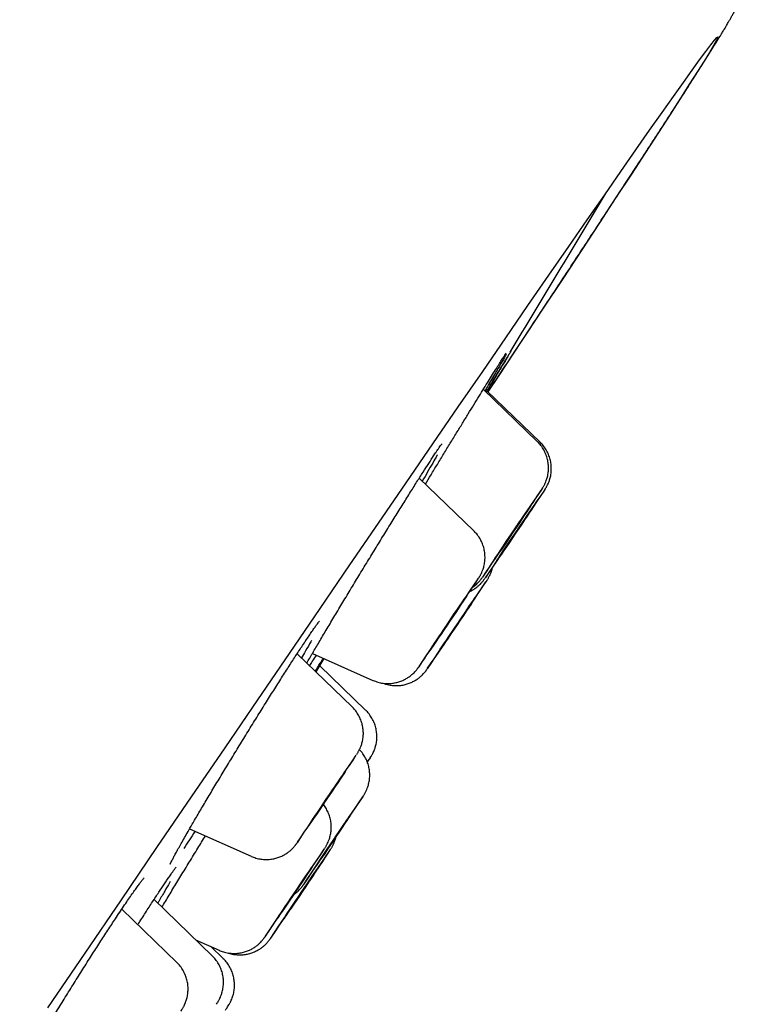
# Model space of a CAD drawing. Units: millimetres. Extents: x 8 to 1710, y 12 to 2540.
# Drawn here: x 1303 to 1313, y 2212 to 2225 of the extents above; entities that cross this region are included whole.
import ezdxf

# ---------------------------------------------------------------- set-up
doc = ezdxf.new("R2010")
doc.units = ezdxf.units.MM

msp = doc.modelspace()

# ---------------------------------------------------------------- linework, layer by layer
at = {"color": 7, "linetype": 'Continuous', "lineweight": 30}
for p, q in [((1310.169, 2219.727), (1309.438, 2220.433)), ((1310.207, 2219.718), (1309.486, 2220.414)), ((1309.308, 2218.516), (1308.569, 2219.23)), ((1307.658, 2216.13), (1306.913, 2216.849)), ((1307.121, 2216.853), (1307.941, 2216.488)), ((1307.169, 2216.602), (1307.28, 2216.783)), ((1307.842, 2216.084), (1307.22, 2216.685)), ((1305.454, 2214.475), (1306.29, 2214.103)), ((1305.158, 2213.795), (1305.185, 2213.835)), ((1305.762, 2212.753), (1304.972, 2213.515)), ((1305.281, 2212.662), (1304.534, 2213.384)), ((1305.535, 2212.971), (1305.855, 2212.829)), ((1305.911, 2212.715), (1305.741, 2212.88))]:
    msp.add_line(p, q, dxfattribs=at)
at = {"color": 7, "linetype": 'Continuous', "lineweight": 30, "flags": 128}
for points in [[(1303.534, 2212.05), (1304.038, 2212.791), (1304.531, 2213.514), (1305.012, 2214.22), (1305.48, 2214.907), (1305.936, 2215.575), (1306.38, 2216.225), (1306.81, 2216.854), (1307.226, 2217.464), (1307.629, 2218.053), (1308.018, 2218.621), (1308.393, 2219.168), (1308.753, 2219.693), (1309.098, 2220.196), (1309.429, 2220.676), (1309.744, 2221.134), (1310.043, 2221.569), (1310.328, 2221.981), (1310.596, 2222.369), (1310.848, 2222.733), (1311.084, 2223.073), (1311.303, 2223.389), (1311.506, 2223.68), (1311.693, 2223.946), (1311.862, 2224.187), (1312.015, 2224.404), (1312.151, 2224.595), (1312.269, 2224.76), (1312.371, 2224.9), (1312.455, 2225.015), (1312.522, 2225.104), (1312.572, 2225.167), (1312.604, 2225.204), (1312.618, 2225.215), (1312.616, 2225.201), (1312.596, 2225.161), (1312.558, 2225.095), (1312.503, 2225.003), (1312.431, 2224.885), (1312.341, 2224.742), (1312.235, 2224.574), (1312.111, 2224.38), (1311.97, 2224.161), (1311.812, 2223.916), (1311.637, 2223.647), (1311.446, 2223.353), (1311.237, 2223.035), (1311.013, 2222.692), (1310.772, 2222.325), (1310.515, 2221.934), (1310.242, 2221.52), (1309.953, 2221.082), (1309.648, 2220.622), (1309.501, 2220.4)], [(1309.578, 2218.111), (1309.577, 2218.11), (1309.583, 2218.12), (1309.596, 2218.141), (1309.616, 2218.171), (1309.642, 2218.21), (1309.674, 2218.257), (1309.71, 2218.311), (1309.749, 2218.369), (1309.79, 2218.431), (1309.833, 2218.494), (1309.875, 2218.557), (1309.916, 2218.617), (1309.955, 2218.674), (1309.99, 2218.726), (1310.02, 2218.77), (1310.045, 2218.806), (1310.063, 2218.833), (1310.075, 2218.849), (1310.079, 2218.855), (1310.077, 2218.851), (1310.067, 2218.836), (1310.05, 2218.81), (1310.027, 2218.775), (1309.998, 2218.732), (1309.965, 2218.682), (1309.927, 2218.626), (1309.886, 2218.565), (1309.844, 2218.503), (1309.802, 2218.439), (1309.76, 2218.377), (1309.72, 2218.318), (1309.683, 2218.264), (1309.65, 2218.216), (1309.623, 2218.176), (1309.601, 2218.144), (1309.586, 2218.123), (1309.578, 2218.111)], [(1309.615, 2218.102), (1309.623, 2218.113), (1309.637, 2218.135), (1309.658, 2218.167), (1309.685, 2218.207), (1309.717, 2218.256), (1309.754, 2218.31), (1309.793, 2218.369), (1309.835, 2218.431), (1309.878, 2218.494), (1309.92, 2218.557), (1309.961, 2218.617), (1309.999, 2218.673), (1310.033, 2218.724), (1310.063, 2218.767), (1310.086, 2218.801), (1310.104, 2218.826), (1310.114, 2218.842), (1310.118, 2218.846), (1310.114, 2218.84), (1310.103, 2218.823), (1310.085, 2218.796), (1310.061, 2218.76), (1310.032, 2218.715), (1309.997, 2218.664), (1309.959, 2218.607), (1309.918, 2218.546), (1309.876, 2218.483), (1309.833, 2218.42), (1309.791, 2218.358), (1309.752, 2218.3), (1309.716, 2218.247), (1309.684, 2218.2), (1309.657, 2218.161), (1309.636, 2218.131), (1309.622, 2218.111), (1309.615, 2218.101), (1309.615, 2218.102)], [(1308.574, 2216.686), (1308.586, 2216.704), (1308.609, 2216.738), (1308.639, 2216.781), (1308.674, 2216.833), (1308.715, 2216.892), (1308.76, 2216.958), (1308.809, 2217.03), (1308.86, 2217.107), (1308.914, 2217.186), (1308.968, 2217.266), (1309.023, 2217.347), (1309.076, 2217.427), (1309.128, 2217.503), (1309.176, 2217.576), (1309.221, 2217.643), (1309.261, 2217.703), (1309.297, 2217.756), (1309.326, 2217.8), (1309.349, 2217.835), (1309.365, 2217.859), (1309.374, 2217.873), (1309.375, 2217.876), (1309.37, 2217.869), (1309.357, 2217.851), (1309.357, 2217.851)], [(1308.727, 2216.914), (1308.718, 2216.901), (1308.716, 2216.898), (1308.721, 2216.907), (1308.733, 2216.926), (1308.752, 2216.954), (1308.777, 2216.992), (1308.808, 2217.038), (1308.843, 2217.091), (1308.882, 2217.148), (1308.923, 2217.21), (1308.965, 2217.273), (1309.008, 2217.336), (1309.049, 2217.397), (1309.088, 2217.454), (1309.124, 2217.507), (1309.155, 2217.552), (1309.18, 2217.59), (1309.2, 2217.618), (1309.213, 2217.636), (1309.218, 2217.644), (1309.217, 2217.641), (1309.208, 2217.627), (1309.192, 2217.604), (1309.17, 2217.57), (1309.142, 2217.528), (1309.109, 2217.479), (1309.072, 2217.423), (1309.032, 2217.364), (1308.99, 2217.301), (1308.947, 2217.238), (1308.905, 2217.176), (1308.865, 2217.116), (1308.827, 2217.061), (1308.794, 2217.012), (1308.766, 2216.97), (1308.743, 2216.937), (1308.727, 2216.914)], [(1308.839, 2216.886), (1308.854, 2216.91), (1308.876, 2216.943), (1308.904, 2216.984), (1308.937, 2217.034), (1308.974, 2217.089), (1309.014, 2217.148), (1309.056, 2217.211), (1309.099, 2217.274), (1309.141, 2217.336), (1309.181, 2217.396), (1309.219, 2217.451), (1309.252, 2217.501), (1309.281, 2217.543), (1309.304, 2217.576), (1309.32, 2217.599), (1309.329, 2217.613), (1309.332, 2217.616), (1309.327, 2217.608), (1309.315, 2217.589), (1309.296, 2217.561), (1309.271, 2217.523), (1309.241, 2217.478), (1309.206, 2217.425), (1309.167, 2217.368), (1309.126, 2217.306), (1309.083, 2217.243), (1309.041, 2217.18), (1308.999, 2217.119), (1308.96, 2217.061), (1308.924, 2217.009), (1308.893, 2216.963), (1308.868, 2216.925), (1308.848, 2216.897), (1308.835, 2216.878), (1308.829, 2216.87), (1308.83, 2216.873), (1308.839, 2216.886)], [(1307.096, 2214.556), (1307.079, 2214.531), (1307.068, 2214.517), (1307.065, 2214.512), (1307.069, 2214.519), (1307.08, 2214.536), (1307.098, 2214.563), (1307.122, 2214.6), (1307.152, 2214.645), (1307.187, 2214.696), (1307.225, 2214.753), (1307.266, 2214.814), (1307.308, 2214.877), (1307.351, 2214.94), (1307.393, 2215.002), (1307.432, 2215.06), (1307.468, 2215.113), (1307.5, 2215.16), (1307.526, 2215.199), (1307.547, 2215.228), (1307.561, 2215.248), (1307.568, 2215.258), (1307.567, 2215.256), (1307.56, 2215.245), (1307.545, 2215.222), (1307.524, 2215.19), (1307.497, 2215.15), (1307.464, 2215.101), (1307.428, 2215.047), (1307.388, 2214.988), (1307.346, 2214.925), (1307.304, 2214.862), (1307.261, 2214.8), (1307.221, 2214.739), (1307.183, 2214.684), (1307.149, 2214.633), (1307.119, 2214.591), (1307.096, 2214.556)], [(1307.166, 2213.967), (1307.17, 2213.973), (1307.18, 2213.988), (1307.197, 2214.014), (1307.221, 2214.05), (1307.249, 2214.093), (1307.283, 2214.143), (1307.32, 2214.199), (1307.36, 2214.258), (1307.401, 2214.319), (1307.442, 2214.38), (1307.482, 2214.439), (1307.52, 2214.495), (1307.554, 2214.545), (1307.584, 2214.588), (1307.608, 2214.623), (1307.625, 2214.649), (1307.636, 2214.664), (1307.64, 2214.67), (1307.637, 2214.664), (1307.627, 2214.648), (1307.61, 2214.622), (1307.586, 2214.587), (1307.557, 2214.544), (1307.524, 2214.494), (1307.486, 2214.438), (1307.447, 2214.379), (1307.406, 2214.318), (1307.364, 2214.257), (1307.324, 2214.198), (1307.287, 2214.142), (1307.253, 2214.092), (1307.223, 2214.049), (1307.199, 2214.014), (1307.181, 2213.988), (1307.17, 2213.972), (1307.166, 2213.967)], [(1306.651, 2213.269), (1306.645, 2213.261), (1306.646, 2213.263), (1306.655, 2213.276), (1306.67, 2213.299), (1306.691, 2213.331), (1306.719, 2213.372), (1306.751, 2213.42), (1306.787, 2213.474), (1306.826, 2213.533), (1306.867, 2213.593), (1306.908, 2213.654), (1306.949, 2213.714), (1306.987, 2213.771), (1307.023, 2213.823), (1307.054, 2213.869), (1307.079, 2213.906), (1307.099, 2213.935), (1307.112, 2213.954), (1307.118, 2213.962), (1307.117, 2213.96), (1307.109, 2213.947), (1307.094, 2213.924), (1307.072, 2213.892), (1307.045, 2213.851), (1307.013, 2213.803), (1306.977, 2213.748), (1306.937, 2213.69), (1306.897, 2213.63), (1306.855, 2213.568), (1306.815, 2213.508), (1306.776, 2213.452), (1306.741, 2213.4), (1306.71, 2213.354), (1306.684, 2213.317), (1306.665, 2213.288), (1306.651, 2213.269)], [(1306.727, 2213.25), (1306.74, 2213.269), (1306.759, 2213.298), (1306.784, 2213.336), (1306.814, 2213.382), (1306.849, 2213.434), (1306.887, 2213.49), (1306.928, 2213.55), (1306.969, 2213.611), (1307.01, 2213.672), (1307.049, 2213.73), (1307.086, 2213.784), (1307.119, 2213.832), (1307.146, 2213.873), (1307.169, 2213.906), (1307.184, 2213.929), (1307.193, 2213.941), (1307.195, 2213.943), (1307.19, 2213.934), (1307.177, 2213.915), (1307.158, 2213.887), (1307.133, 2213.849), (1307.103, 2213.803), (1307.068, 2213.751), (1307.03, 2213.694), (1306.989, 2213.634), (1306.948, 2213.573), (1306.907, 2213.513), (1306.868, 2213.454), (1306.831, 2213.4), (1306.798, 2213.352), (1306.77, 2213.311), (1306.748, 2213.279), (1306.732, 2213.256), (1306.723, 2213.244), (1306.722, 2213.242), (1306.727, 2213.25)]]:
    msp.add_lwpolyline(points, dxfattribs=at)
at = {"color": 7, "linetype": 'Continuous', "lineweight": 30}
for centre, radius, start, end in [((624.867, 2634.291), 800, 328.889354, 329.069805), ((1369.092, 2178.505), 71.492, 145.41893, 146.57395), ((1238.652, 2266.493), 85.859, 325.53293, 326.4633), ((1369.018, 2178.58), 71.351, 145.4269, 146.58376), ((1245.12, 2262.158), 78.11, 325.46505, 326.50788), ((1371.681, 2174.99), 75.64, 145.48359, 146.56096), ((1366.564, 2178.47), 69.342, 145.4021, 146.59827), ((1240.6, 2263.442), 82.611, 325.50119, 326.47987), ((1373.189, 2170.49), 79.44, 145.5575, 146.54377), ((1241.986, 2258.954), 78.808, 325.48089, 326.51424), ((1310.875, 2213.325), 3.646, 144.551, 145.5776), ((1364.754, 2175.634), 69.182, 145.39959, 146.59881), ((1242.328, 2258.209), 78.497, 325.48501, 326.52282), ((1368.505, 2172.06), 74.327, 145.46017, 146.56667), ((1241.556, 2257.676), 78.802, 325.481, 326.51445), ((1364.564, 2174.736), 69.49, 145.40269, 146.59564), ((1239.072, 2259.377), 81.887, 325.50987, 326.50104)]:
    msp.add_arc(centre, radius, start, end, dxfattribs=at)
for points, knots in [([(1309.502, 2220.399), (1309.511, 2220.412), (1309.598, 2220.543), (1309.756, 2220.782), (1309.975, 2221.113), (1310.184, 2221.43), (1310.381, 2221.729), (1310.565, 2222.007), (1310.735, 2222.265), (1310.892, 2222.504), (1311.037, 2222.725), (1311.156, 2222.906), (1311.252, 2223.054), (1311.329, 2223.171), (1311.402, 2223.283), (1311.472, 2223.39), (1311.542, 2223.497), (1311.62, 2223.617), (1311.708, 2223.751), (1311.804, 2223.898), (1311.902, 2224.05), (1311.989, 2224.184), (1312.064, 2224.3), (1312.126, 2224.396), (1312.183, 2224.485), (1312.234, 2224.564), (1312.273, 2224.626), (1312.304, 2224.674), (1312.327, 2224.71), (1312.349, 2224.745), (1312.371, 2224.78), (1312.396, 2224.819), (1312.424, 2224.863), (1312.453, 2224.909), (1312.483, 2224.957), (1312.513, 2225.005), (1312.543, 2225.051), (1312.569, 2225.094), (1312.593, 2225.132), (1312.613, 2225.164), (1312.63, 2225.193), (1312.645, 2225.217), (1312.658, 2225.237), (1312.669, 2225.256), (1312.682, 2225.278), (1312.698, 2225.303), (1312.716, 2225.334), (1312.734, 2225.365), (1312.751, 2225.394), (1312.769, 2225.424), (1312.788, 2225.458), (1312.81, 2225.497), (1312.833, 2225.539), (1312.857, 2225.584), (1312.879, 2225.627), (1312.898, 2225.667), (1312.914, 2225.7), (1312.929, 2225.733), (1312.942, 2225.765), (1312.96, 2225.808), (1312.985, 2225.874), (1313.018, 2225.969), (1313.051, 2226.091), (1313.081, 2226.238), (1313.099, 2226.403), (1313.099, 2226.584), (1313.077, 2226.772), (1313.034, 2226.935), (1312.983, 2227.072), (1312.928, 2227.191), (1312.852, 2227.324), (1312.739, 2227.487), (1312.577, 2227.67), (1312.358, 2227.861), (1312.191, 2227.975), (1312.104, 2228.033)], [0, 0, 0, 0, 0.0038884, 0.0371891, 0.070622, 0.1040752, 0.1365797, 0.1679121, 0.1980727, 0.2270617, 0.2548792, 0.2815253, 0.2983378, 0.314648, 0.330456, 0.3457618, 0.3614066, 0.3783223, 0.400584, 0.4247238, 0.4507425, 0.478641, 0.4971399, 0.5163823, 0.5351708, 0.5520026, 0.5668723, 0.576292, 0.5847102, 0.5922371, 0.60054, 0.610181, 0.6211604, 0.6334788, 0.6459472, 0.6595414, 0.6736049, 0.6865804, 0.6984015, 0.7090679, 0.7183277, 0.7264963, 0.7335734, 0.7395997, 0.7457889, 0.7549959, 0.7654535, 0.777163, 0.786971, 0.7973602, 0.8081833, 0.8194453, 0.831151, 0.8433053, 0.8550404, 0.8630469, 0.8698639, 0.8754965, 0.879956, 0.8837627, 0.8890818, 0.8951814, 0.9021531, 0.9100477, 0.9182969, 0.9264416, 0.9345558, 0.9427875, 0.9471801, 0.9524063, 0.9585215, 0.9655003, 0.9759992, 0.9875669, 1, 1, 1, 1]), ([(1308.653, 2219.149), (1308.678, 2219.191), (1308.732, 2219.28), (1308.815, 2219.417), (1308.902, 2219.56), (1308.989, 2219.703), (1309.074, 2219.841), (1309.156, 2219.975), (1309.234, 2220.103), (1309.31, 2220.226), (1309.381, 2220.342), (1309.448, 2220.449), (1309.509, 2220.547), (1309.565, 2220.637), (1309.615, 2220.717), (1309.658, 2220.786), (1309.695, 2220.843), (1309.722, 2220.885), (1309.734, 2220.903), (1309.738, 2220.909)], [0, 0, 0, 0, 0.052269, 0.111995, 0.172136, 0.233585, 0.295486, 0.355196, 0.415322, 0.476757, 0.538645, 0.598303, 0.658813, 0.719757, 0.781591, 0.841181, 0.901622, 0.962496, 1, 1, 1, 1]), ([(1309.75, 2220.912), (1309.748, 2220.907), (1309.74, 2220.893), (1309.718, 2220.855), (1309.687, 2220.8), (1309.648, 2220.734), (1309.603, 2220.657), (1309.552, 2220.57), (1309.503, 2220.488), (1309.471, 2220.433), (1309.459, 2220.413)], [0, 0, 0, 0, 0.065975, 0.210833, 0.3506, 0.492359, 0.63513, 0.779979, 0.919843, 1, 1, 1, 1]), ([(1309.476, 2220.397), (1309.49, 2220.419), (1309.525, 2220.478), (1309.576, 2220.562), (1309.629, 2220.649), (1309.676, 2220.725), (1309.716, 2220.792), (1309.75, 2220.847), (1309.776, 2220.89), (1309.795, 2220.922), (1309.807, 2220.941), (1309.812, 2220.949), (1309.81, 2220.947), (1309.81, 2220.947)], [0, 0, 0, 0, 0.065305, 0.17048, 0.271864, 0.374697, 0.478267, 0.58335, 0.684619, 0.787335, 0.890787, 0.995749, 1, 1, 1, 1]), ([(1309.798, 2220.926), (1309.795, 2220.922), (1309.789, 2220.911), (1309.769, 2220.879), (1309.742, 2220.833), (1309.706, 2220.775), (1309.664, 2220.705), (1309.616, 2220.626), (1309.562, 2220.536), (1309.518, 2220.465), (1309.492, 2220.421), (1309.487, 2220.413)], [0, 0, 0, 0, 0.081995, 0.207266, 0.334326, 0.462295, 0.592129, 0.7174, 0.844457, 0.972421, 1, 1, 1, 1]), ([(1309.732, 2220.899), (1309.735, 2220.904), (1309.742, 2220.915), (1309.748, 2220.924), (1309.749, 2220.924), (1309.749, 2220.925)], [0, 0, 0, 0, 0.347051, 0.760317, 1, 1, 1, 1]), ([(1309.81, 2220.946), (1309.81, 2220.946), (1309.81, 2220.946), (1309.805, 2220.938), (1309.804, 2220.937)], [0, 0, 0, 0, 0.903916, 1, 1, 1, 1]), ([(1308.792, 2219.574), (1308.799, 2219.585), (1308.818, 2219.613), (1308.84, 2219.646), (1308.859, 2219.673), (1308.87, 2219.688), (1308.876, 2219.695), (1308.875, 2219.694), (1308.875, 2219.694)], [0, 0, 0, 0, 0.16232, 0.404386, 0.612765, 0.800412, 0.95427, 1, 1, 1, 1]), ([(1310.222, 2219.064), (1310.224, 2219.068), (1310.233, 2219.081), (1310.24, 2219.092), (1310.249, 2219.108), (1310.257, 2219.122), (1310.267, 2219.14), (1310.28, 2219.165), (1310.294, 2219.202), (1310.309, 2219.251), (1310.32, 2219.31), (1310.323, 2219.373), (1310.318, 2219.437), (1310.305, 2219.502), (1310.282, 2219.567), (1310.25, 2219.629), (1310.212, 2219.683), (1310.182, 2219.713), (1310.169, 2219.727)], [0, 0, 0, 0, 0.039772, 0.158387, 0.198442, 0.226645, 0.251525, 0.284382, 0.328826, 0.389661, 0.46604, 0.537944, 0.611588, 0.689488, 0.769771, 0.851508, 0.934127, 1, 1, 1, 1]), ([(1310.287, 2219.097), (1310.288, 2219.1), (1310.292, 2219.105), (1310.3, 2219.12), (1310.311, 2219.141), (1310.324, 2219.17), (1310.339, 2219.211), (1310.353, 2219.265), (1310.36, 2219.326), (1310.36, 2219.389), (1310.353, 2219.453), (1310.335, 2219.518), (1310.309, 2219.582), (1310.273, 2219.642), (1310.238, 2219.688), (1310.214, 2219.71), (1310.207, 2219.717)], [0, 0, 0, 0, 0.031923, 0.062518, 0.097203, 0.143736, 0.202896, 0.28747, 0.381336, 0.466047, 0.559152, 0.656136, 0.75555, 0.856438, 0.958216, 1, 1, 1, 1]), ([(1307.045, 2216.722), (1307.048, 2216.728), (1307.075, 2216.774), (1307.134, 2216.876), (1307.222, 2217.026), (1307.319, 2217.19), (1307.424, 2217.364), (1307.533, 2217.547), (1307.647, 2217.736), (1307.764, 2217.929), (1307.882, 2218.123), (1308, 2218.315), (1308.116, 2218.504), (1308.229, 2218.687), (1308.338, 2218.861), (1308.44, 2219.025), (1308.535, 2219.176), (1308.622, 2219.313), (1308.699, 2219.432), (1308.758, 2219.524), (1308.787, 2219.567), (1308.798, 2219.583)], [0, 0, 0, 0, 0.008538, 0.064729, 0.121099, 0.17729, 0.233539, 0.289967, 0.346217, 0.402495, 0.458952, 0.51523, 0.571495, 0.627939, 0.684204, 0.740419, 0.796814, 0.853029, 0.90918, 0.96551, 1, 1, 1, 1]), ([(1308.815, 2219.547), (1308.813, 2219.543), (1308.796, 2219.513), (1308.752, 2219.436), (1308.687, 2219.322), (1308.635, 2219.233), (1308.61, 2219.19)], [0, 0, 0, 0, 0.0444161, 0.370738, 0.698099, 1, 1, 1, 1]), ([(1310.265, 2219.062), (1310.269, 2219.07), (1310.276, 2219.08), (1310.284, 2219.093), (1310.287, 2219.097)], [0, 0, 0, 0, 0.69985, 1, 1, 1, 1]), ([(1309.376, 2217.877), (1309.379, 2217.881), (1309.382, 2217.887), (1309.389, 2217.898), (1309.397, 2217.91), (1309.406, 2217.928), (1309.418, 2217.953), (1309.433, 2217.989), (1309.448, 2218.038), (1309.459, 2218.097), (1309.462, 2218.16), (1309.458, 2218.224), (1309.445, 2218.289), (1309.422, 2218.354), (1309.39, 2218.416), (1309.352, 2218.471), (1309.322, 2218.501), (1309.308, 2218.515)], [0, 0, 0, 0, 0.068216, 0.104584, 0.134594, 0.162496, 0.198923, 0.248297, 0.315596, 0.400793, 0.48151, 0.563634, 0.650629, 0.740322, 0.831663, 0.924004, 1, 1, 1, 1]), ([(1309.477, 2217.829), (1309.479, 2217.833), (1309.485, 2217.842), (1309.493, 2217.854), (1309.5, 2217.865), (1309.509, 2217.881), (1309.519, 2217.9), (1309.532, 2217.925), (1309.546, 2217.961), (1309.557, 2217.992), (1309.56, 2218.013), (1309.561, 2218.016)], [0, 0, 0, 0, 0.146931, 0.318976, 0.465355, 0.549696, 0.612722, 0.69721, 0.811456, 0.967094, 1, 1, 1, 1]), ([(1309.256, 2217.695), (1309.269, 2217.701), (1309.296, 2217.714), (1309.334, 2217.739), (1309.369, 2217.767), (1309.396, 2217.792), (1309.416, 2217.814), (1309.43, 2217.83), (1309.439, 2217.842), (1309.446, 2217.851), (1309.452, 2217.859), (1309.456, 2217.864), (1309.458, 2217.867)], [0, 0, 0, 0, 0.125045, 0.271589, 0.404634, 0.51957, 0.608538, 0.674442, 0.733868, 0.798367, 0.889084, 1, 1, 1, 1]), ([(1309.29, 2217.747), (1309.298, 2217.752), (1309.316, 2217.764), (1309.342, 2217.787), (1309.367, 2217.811), (1309.384, 2217.831), (1309.396, 2217.845), (1309.404, 2217.855), (1309.411, 2217.864), (1309.418, 2217.874), (1309.425, 2217.883), (1309.432, 2217.893), (1309.434, 2217.897)], [0, 0, 0, 0, 0.077333, 0.204559, 0.310492, 0.389002, 0.450563, 0.509887, 0.585103, 0.692269, 0.88029, 1, 1, 1, 1]), ([(1307.031, 2217.027), (1307.045, 2217.049), (1307.076, 2217.094), (1307.115, 2217.152), (1307.15, 2217.202), (1307.177, 2217.24), (1307.198, 2217.268), (1307.211, 2217.285), (1307.217, 2217.293), (1307.217, 2217.292), (1307.217, 2217.292)], [0, 0, 0, 0, 0.14658, 0.302299, 0.454957, 0.605323, 0.737371, 0.856825, 0.957489, 1, 1, 1, 1]), ([(1305.429, 2214.432), (1305.449, 2214.466), (1305.496, 2214.547), (1305.58, 2214.691), (1305.679, 2214.858), (1305.784, 2215.035), (1305.896, 2215.219), (1306.011, 2215.409), (1306.129, 2215.602), (1306.247, 2215.795), (1306.366, 2215.987), (1306.483, 2216.174), (1306.596, 2216.354), (1306.704, 2216.525), (1306.806, 2216.685), (1306.901, 2216.83), (1306.978, 2216.949), (1307.02, 2217.011), (1307.036, 2217.035)], [0, 0, 0, 0, 0.0489744, 0.1137714, 0.1787748, 0.2435718, 0.3084021, 0.3734392, 0.4382693, 0.5030844, 0.5681064, 0.6329211, 0.697679, 0.7626438, 0.8274014, 0.8920854, 0.9569759, 1, 1, 1, 1]), ([(1307.107, 2217.028), (1307.104, 2217.022), (1307.082, 2216.982), (1307.037, 2216.903), (1306.991, 2216.824), (1306.973, 2216.792)], [0, 0, 0, 0, 0.086238, 0.630421, 1, 1, 1, 1]), ([(1307.172, 2216.831), (1307.153, 2216.802), (1307.121, 2216.75), (1307.093, 2216.707), (1307.081, 2216.688)], [0, 0, 0, 0, 0.560845, 1, 1, 1, 1]), ([(1307.158, 2216.613), (1307.172, 2216.635), (1307.2, 2216.68), (1307.234, 2216.733), (1307.257, 2216.769), (1307.266, 2216.783), (1307.269, 2216.788)], [0, 0, 0, 0, 0.286178, 0.579833, 0.863323, 1, 1, 1, 1]), ([(1307.273, 2216.786), (1307.27, 2216.782), (1307.263, 2216.768), (1307.242, 2216.733), (1307.209, 2216.679), (1307.184, 2216.636), (1307.167, 2216.609), (1307.165, 2216.606)], [0, 0, 0, 0, 0.115702, 0.405577, 0.685699, 0.969815, 1, 1, 1, 1]), ([(1307.942, 2216.488), (1307.964, 2216.479), (1308.007, 2216.462), (1308.075, 2216.448), (1308.141, 2216.444), (1308.205, 2216.448), (1308.264, 2216.459), (1308.32, 2216.476), (1308.37, 2216.498), (1308.414, 2216.523), (1308.452, 2216.551), (1308.484, 2216.577), (1308.508, 2216.601), (1308.525, 2216.62), (1308.536, 2216.634), (1308.544, 2216.645), (1308.55, 2216.653), (1308.558, 2216.663), (1308.563, 2216.671), (1308.568, 2216.678), (1308.569, 2216.679)], [0, 0, 0, 0, 0.086224, 0.169869, 0.250234, 0.327387, 0.401269, 0.471701, 0.538375, 0.600818, 0.658302, 0.709548, 0.751888, 0.783113, 0.807939, 0.832104, 0.863283, 0.908174, 0.988356, 1, 1, 1, 1]), ([(1308.084, 2216.449), (1308.097, 2216.444), (1308.131, 2216.431), (1308.189, 2216.42), (1308.255, 2216.415), (1308.318, 2216.419), (1308.378, 2216.43), (1308.433, 2216.448), (1308.483, 2216.47), (1308.528, 2216.495), (1308.566, 2216.522), (1308.597, 2216.549), (1308.621, 2216.573), (1308.638, 2216.592), (1308.649, 2216.606), (1308.657, 2216.616), (1308.664, 2216.625), (1308.67, 2216.634), (1308.674, 2216.64), (1308.677, 2216.644)], [0, 0, 0, 0, 0.053286, 0.143397, 0.229973, 0.313089, 0.392679, 0.468551, 0.540372, 0.607631, 0.669543, 0.724723, 0.770291, 0.803887, 0.830623, 0.856665, 0.890303, 0.938768, 1, 1, 1, 1]), ([(1307.72, 2215.482), (1307.724, 2215.488), (1307.73, 2215.497), (1307.738, 2215.511), (1307.746, 2215.525), (1307.756, 2215.543), (1307.768, 2215.568), (1307.783, 2215.604), (1307.798, 2215.653), (1307.809, 2215.712), (1307.812, 2215.775), (1307.807, 2215.839), (1307.794, 2215.904), (1307.771, 2215.969), (1307.739, 2216.031), (1307.701, 2216.086), (1307.671, 2216.116), (1307.658, 2216.129)], [0, 0, 0, 0, 0.106642, 0.147128, 0.176854, 0.203318, 0.238122, 0.285247, 0.349594, 0.430774, 0.507479, 0.585737, 0.668587, 0.753992, 0.840956, 0.928867, 1, 1, 1, 1]), ([(1307.865, 2215.377), (1307.869, 2215.383), (1307.881, 2215.402), (1307.898, 2215.427), (1307.909, 2215.445), (1307.918, 2215.459), (1307.926, 2215.471), (1307.935, 2215.489), (1307.947, 2215.511), (1307.96, 2215.542), (1307.976, 2215.586), (1307.989, 2215.641), (1307.995, 2215.703), (1307.994, 2215.766), (1307.985, 2215.83), (1307.966, 2215.896), (1307.938, 2215.959), (1307.9, 2216.019), (1307.868, 2216.061), (1307.846, 2216.08), (1307.841, 2216.084)], [0, 0, 0, 0, 0.048782, 0.144697, 0.244537, 0.285822, 0.320401, 0.34241, 0.367689, 0.402036, 0.446458, 0.508415, 0.573907, 0.63485, 0.701027, 0.769735, 0.840014, 0.911246, 0.983053, 1, 1, 1, 1]), ([(1307.809, 2214.919), (1307.812, 2214.923), (1307.817, 2214.931), (1307.824, 2214.942), (1307.831, 2214.954), (1307.84, 2214.971), (1307.852, 2214.995), (1307.866, 2215.028), (1307.881, 2215.074), (1307.894, 2215.131), (1307.899, 2215.194), (1307.896, 2215.258), (1307.885, 2215.323), (1307.864, 2215.388), (1307.834, 2215.45), (1307.799, 2215.505), (1307.771, 2215.535), (1307.758, 2215.548)], [0, 0, 0, 0, 0.0783246, 0.1213225, 0.1557283, 0.182777, 0.2172302, 0.2639943, 0.3259367, 0.4088833, 0.4917699, 0.572147, 0.6583042, 0.7474369, 0.8384002, 0.9304749, 1, 1, 1, 1]), ([(1307.285, 2214.208), (1307.289, 2214.214), (1307.295, 2214.223), (1307.303, 2214.237), (1307.312, 2214.252), (1307.322, 2214.271), (1307.334, 2214.296), (1307.349, 2214.333), (1307.364, 2214.384), (1307.374, 2214.443), (1307.377, 2214.506), (1307.372, 2214.57), (1307.358, 2214.635), (1307.334, 2214.7), (1307.303, 2214.759), (1307.277, 2214.794), (1307.264, 2214.811)], [0, 0, 0, 0, 0.1085091, 0.1604383, 0.1934467, 0.2222471, 0.2607059, 0.3125235, 0.3841054, 0.4723687, 0.5544085, 0.6396281, 0.7295128, 0.822066, 0.9162452, 1, 1, 1, 1]), ([(1305.529, 2214.442), (1305.502, 2214.402), (1305.447, 2214.316), (1305.4, 2214.246), (1305.375, 2214.209)], [0, 0, 0, 0, 0.470124, 1, 1, 1, 1]), ([(1305.079, 2213.412), (1305.095, 2213.438), (1305.142, 2213.516), (1305.228, 2213.659), (1305.336, 2213.836), (1305.45, 2214.022), (1305.561, 2214.204), (1305.635, 2214.324), (1305.669, 2214.379)], [0, 0, 0, 0, 0.093895, 0.280469, 0.466452, 0.652563, 0.839267, 1, 1, 1, 1]), ([(1305.192, 2213.997), (1305.192, 2213.998), (1305.193, 2213.998), (1305.197, 2214.007), (1305.206, 2214.026), (1305.22, 2214.055), (1305.241, 2214.095), (1305.268, 2214.145), (1305.301, 2214.206), (1305.341, 2214.276), (1305.385, 2214.353), (1305.418, 2214.411), (1305.434, 2214.439)], [0, 0, 0, 0, 0.042998, 0.1156, 0.202326, 0.301009, 0.407835, 0.520477, 0.638068, 0.758924, 0.881895, 1, 1, 1, 1]), ([(1307.363, 2214.191), (1307.365, 2214.195), (1307.371, 2214.203), (1307.377, 2214.213), (1307.387, 2214.229), (1307.397, 2214.248), (1307.409, 2214.273), (1307.423, 2214.308), (1307.434, 2214.34), (1307.438, 2214.36), (1307.439, 2214.364)], [0, 0, 0, 0, 0.1749903, 0.3608207, 0.4675372, 0.5429401, 0.6414155, 0.7750261, 0.9558272, 1, 1, 1, 1]), ([(1306.292, 2214.102), (1306.313, 2214.094), (1306.355, 2214.077), (1306.421, 2214.063), (1306.487, 2214.058), (1306.551, 2214.061), (1306.611, 2214.072), (1306.666, 2214.089), (1306.717, 2214.111), (1306.761, 2214.136), (1306.8, 2214.163), (1306.832, 2214.19), (1306.856, 2214.214), (1306.873, 2214.234), (1306.885, 2214.248), (1306.893, 2214.258), (1306.9, 2214.267), (1306.906, 2214.276), (1306.91, 2214.282), (1306.913, 2214.286)], [0, 0, 0, 0, 0.0847489, 0.1717331, 0.2553052, 0.3355438, 0.4123948, 0.4856798, 0.5550865, 0.6201346, 0.680089, 0.7336686, 0.7782029, 0.8111675, 0.8370966, 0.862139, 0.8940228, 0.9395588, 1, 1, 1, 1]), ([(1305.185, 2213.835), (1305.191, 2213.844), (1305.209, 2213.869), (1305.232, 2213.902), (1305.254, 2213.932), (1305.267, 2213.949), (1305.273, 2213.957), (1305.273, 2213.956), (1305.273, 2213.956)], [0, 0, 0, 0, 0.127498, 0.361028, 0.590387, 0.777919, 0.93504, 1, 1, 1, 1]), ([(1304.502, 2213.336), (1304.522, 2213.365), (1304.561, 2213.424), (1304.615, 2213.504), (1304.665, 2213.576), (1304.71, 2213.64), (1304.749, 2213.694), (1304.782, 2213.74), (1304.808, 2213.773), (1304.825, 2213.795), (1304.836, 2213.808), (1304.837, 2213.809), (1304.838, 2213.81)], [0, 0, 0, 0, 0.110434, 0.222731, 0.333553, 0.443873, 0.553946, 0.663007, 0.769744, 0.858695, 0.936451, 1, 1, 1, 1]), ([(1304.751, 2213.174), (1304.761, 2213.189), (1304.807, 2213.26), (1304.882, 2213.377), (1304.975, 2213.521), (1305.059, 2213.647), (1305.122, 2213.743), (1305.153, 2213.789), (1305.164, 2213.804)], [0, 0, 0, 0, 0.055743, 0.264565, 0.472722, 0.681012, 0.889968, 1, 1, 1, 1]), ([(1305.193, 2213.762), (1305.189, 2213.756), (1305.168, 2213.718), (1305.117, 2213.631), (1305.064, 2213.538), (1305.028, 2213.478), (1305.022, 2213.467)], [0, 0, 0, 0, 0.086521, 0.495925, 0.906632, 1, 1, 1, 1]), ([(1306.867, 2213.584), (1306.873, 2213.588), (1306.891, 2213.6), (1306.916, 2213.621), (1306.941, 2213.646), (1306.959, 2213.665), (1306.971, 2213.68), (1306.979, 2213.691), (1306.986, 2213.699), (1306.993, 2213.709), (1306.998, 2213.716), (1307.002, 2213.722), (1307.002, 2213.723)], [0, 0, 0, 0, 0.072533, 0.218426, 0.340687, 0.431766, 0.502379, 0.5699, 0.653424, 0.772216, 0.976974, 1, 1, 1, 1]), ([(1303.151, 2211.169), (1303.171, 2211.204), (1303.222, 2211.291), (1303.313, 2211.444), (1303.42, 2211.622), (1303.533, 2211.808), (1303.65, 2211.999), (1303.769, 2212.191), (1303.889, 2212.384), (1304.008, 2212.573), (1304.125, 2212.758), (1304.239, 2212.935), (1304.347, 2213.101), (1304.437, 2213.239), (1304.487, 2213.314), (1304.507, 2213.343)], [0, 0, 0, 0, 0.054827, 0.136115, 0.217663, 0.298951, 0.38022, 0.461749, 0.543018, 0.624216, 0.705673, 0.78687, 0.867975, 0.949339, 1, 1, 1, 1]), ([(1305.856, 2212.829), (1305.875, 2212.821), (1305.915, 2212.805), (1305.979, 2212.79), (1306.045, 2212.784), (1306.109, 2212.787), (1306.17, 2212.797), (1306.226, 2212.813), (1306.277, 2212.834), (1306.322, 2212.859), (1306.361, 2212.886), (1306.394, 2212.913), (1306.419, 2212.938), (1306.437, 2212.958), (1306.449, 2212.973), (1306.458, 2212.983), (1306.464, 2212.992), (1306.471, 2213.001), (1306.475, 2213.008), (1306.478, 2213.012)], [0, 0, 0, 0, 0.075908, 0.163145, 0.246956, 0.327438, 0.404549, 0.478125, 0.547871, 0.613328, 0.673798, 0.728092, 0.773738, 0.807843, 0.834138, 0.859188, 0.889727, 0.933176, 1, 1, 1, 1]), ([(1305.982, 2212.792), (1305.987, 2212.789), (1306.015, 2212.779), (1306.065, 2212.77), (1306.131, 2212.765), (1306.195, 2212.769), (1306.255, 2212.78), (1306.31, 2212.797), (1306.36, 2212.819), (1306.405, 2212.844), (1306.443, 2212.871), (1306.474, 2212.898), (1306.498, 2212.922), (1306.516, 2212.941), (1306.527, 2212.955), (1306.535, 2212.966), (1306.542, 2212.974), (1306.549, 2212.984), (1306.554, 2212.992), (1306.559, 2212.999), (1306.56, 2213)], [0, 0, 0, 0, 0.023405, 0.112584, 0.198266, 0.280525, 0.359302, 0.434409, 0.505521, 0.572136, 0.633489, 0.688233, 0.733562, 0.767033, 0.793541, 0.819267, 0.852306, 0.899735, 0.984016, 1, 1, 1, 1]), ([(1305.821, 2212.1), (1305.825, 2212.106), (1305.831, 2212.116), (1305.839, 2212.129), (1305.847, 2212.141), (1305.856, 2212.158), (1305.867, 2212.18), (1305.881, 2212.212), (1305.896, 2212.257), (1305.909, 2212.312), (1305.915, 2212.375), (1305.914, 2212.438), (1305.904, 2212.502), (1305.885, 2212.568), (1305.856, 2212.631), (1305.818, 2212.69), (1305.786, 2212.731), (1305.765, 2212.749), (1305.762, 2212.752)], [0, 0, 0, 0, 0.103468, 0.147185, 0.183264, 0.20875, 0.239816, 0.281882, 0.336662, 0.412267, 0.490865, 0.564848, 0.64487, 0.727863, 0.812695, 0.898643, 0.985263, 1, 1, 1, 1]), ([(1305.941, 2212.018), (1305.945, 2212.024), (1305.956, 2212.041), (1305.972, 2212.065), (1305.982, 2212.08), (1305.992, 2212.097), (1305.999, 2212.11), (1306.009, 2212.128), (1306.021, 2212.153), (1306.036, 2212.188), (1306.051, 2212.238), (1306.061, 2212.296), (1306.065, 2212.36), (1306.06, 2212.423), (1306.047, 2212.488), (1306.025, 2212.553), (1305.993, 2212.615), (1305.955, 2212.67), (1305.925, 2212.701), (1305.911, 2212.714)], [0, 0, 0, 0, 0.0501777, 0.1498094, 0.2558443, 0.2873249, 0.3117797, 0.3339246, 0.3629182, 0.4022081, 0.4557523, 0.5235632, 0.5878268, 0.6531915, 0.722437, 0.7938319, 0.8665396, 0.940044, 1, 1, 1, 1]), ([(1305.338, 2212.005), (1305.339, 2212.006), (1305.346, 2212.017), (1305.352, 2212.026), (1305.362, 2212.042), (1305.371, 2212.058), (1305.381, 2212.077), (1305.393, 2212.103), (1305.408, 2212.141), (1305.423, 2212.192), (1305.433, 2212.251), (1305.435, 2212.314), (1305.43, 2212.378), (1305.415, 2212.443), (1305.392, 2212.508), (1305.359, 2212.569), (1305.322, 2212.621), (1305.293, 2212.649), (1305.281, 2212.661)], [0, 0, 0, 0, 0.01075, 0.131777, 0.180654, 0.210227, 0.236033, 0.270649, 0.317159, 0.381791, 0.460569, 0.533249, 0.609419, 0.689621, 0.77216, 0.856122, 0.940947, 1, 1, 1, 1])]:
    msp.add_open_spline(points, degree=3, knots=knots, dxfattribs=at)

doc.saveas('drawing.dxf')
